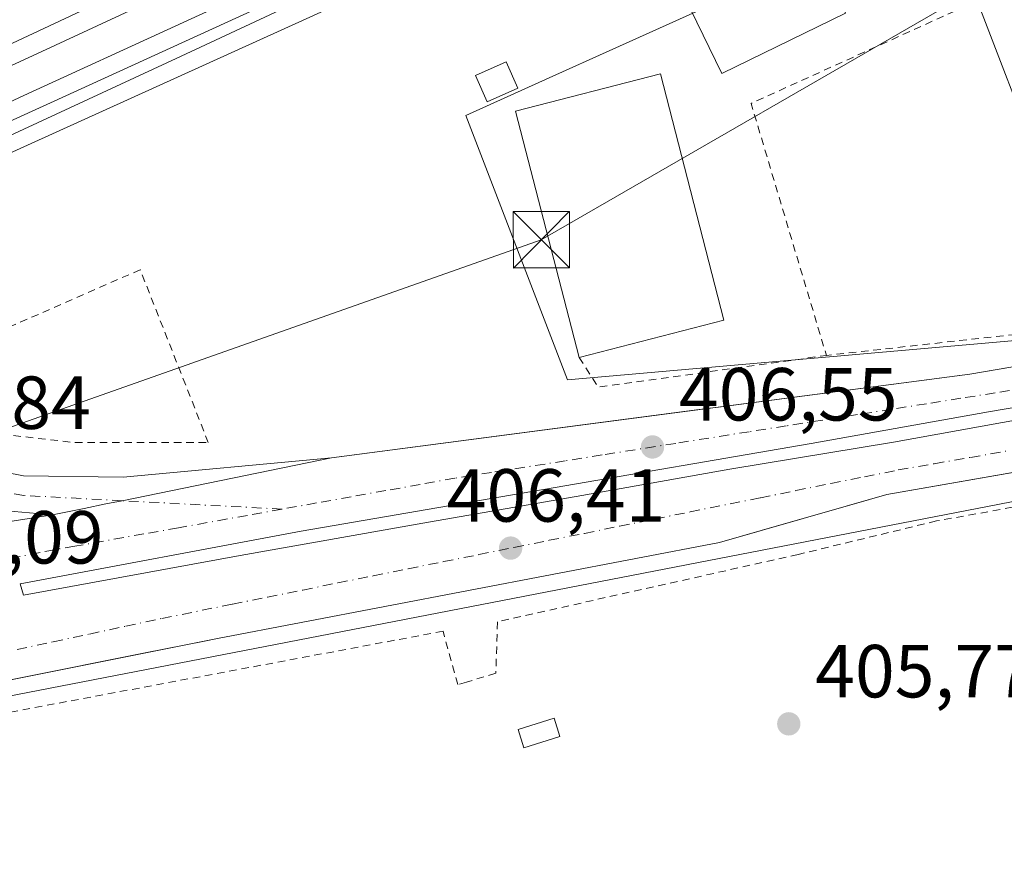
# Model space of a CAD drawing. Units: metres. Extents: x 607268 to 610732, y 4740832 to 4743201.
# Drawn here: x 608112 to 608243, y 4741568 to 4741681 of the extents above; entities that cross this region are included whole.
import ezdxf

# ---------------------------------------------------------------- set-up
doc = ezdxf.new("R2010")
doc.units = ezdxf.units.M
doc.header["$MEASUREMENT"] = 0
doc.linetypes.add('DGN Style 2', pattern=[1.6480167562047852, 0.988810053722871, -0.6592067024819142])
doc.linetypes.add('DGN Style 4', pattern=[2.6384748266838614, 1.318413404963828, -0.6592067024819142, 0.001648016756204785, -0.6592067024819142])
for name, color, linetype, lineweight in [('Alambrada', 7, 'DGN Style 2', 0), ('Carretera de calzada única Cxs', 7, 'Continuous', 13), ('Carretera de calzada única eje', 7, 'DGN Style 4', 0), ('Curva de nivel normal', 30, 'Continuous', 0), ('Edificación Cxs', 1, 'Continuous', 13), ('Edificación industrial Cxs', 135, 'Continuous', 13), ('Edificación ligera Cxs', 1, 'Continuous', 0), ('Elemento construido', 1, 'Continuous', 0), ('Ferrocarril', 4, 'Continuous', 0), ('Ferrocarril eje', 151, 'Continuous', 13), ('Huerta CxS', 92, 'Continuous', 0), ('Núcleo urbano CxS', 7, 'Continuous', 0), ('Parque-jardín CxS', 135, 'Continuous', 0), ('Punto de cota en terreno', 7, 'Continuous', 0), ('Rótulo de punto de cota en terreno', 7, 'Continuous', 0), ('Suelo desnudo CxS', 253, 'Continuous', 0), ('Tendido', 6, 'Continuous', 0), ('Torre de tendido puntual', 7, 'Continuous', 0), ('Valla', 7, 'DGN Style 2', 0), ('Vía urbana Cxs', 4, 'Continuous', 0), ('Vía urbana eje', 4, 'DGN Style 4', 0)]:
    doc.layers.add(name, color=color, linetype=linetype, lineweight=lineweight)
doc.styles.add('Style-Arial', font='txt')

# ---------------------------------------------------------------- blocks, each defined once
blk = doc.blocks.new('5PATER')
at = {"layer": 'Suelo desnudo CxS', "linetype": 'Continuous', "lineweight": 0}
h = blk.add_hatch(color=51, dxfattribs=at)
edge = h.paths.add_edge_path()
edge.add_ellipse((0, 0), major_axis=(-0.1095731443231308, -0.1110710700762829), ratio=0.9994222409660322, start_angle=0, end_angle=360)
blk = doc.blocks.new('*U31')
at = {"layer": 'Vía urbana Cxs', "color": 4, "linetype": 'Continuous', "lineweight": 0}
for points in [[(608445.0415000003, 4741656.179099999, 408.5244999999995), (608413.3501000004, 4741650.7301, 408.0316000000021), (608375.0471000001, 4741643.7257, 408.3573000000033), (608366.3563999999, 4741642.136399999, 408.8708999999944), (608331.9801000003, 4741635.850099999, 408.7133000000031), (608303.1664000005, 4741630.809699999, 408.4939000000013), (608289.9001000002, 4741628.489, 408.155899999998), (608227.7100999998, 4741617.610099999, 407.352899999998), (608223.1233999999, 4741616.2952, 407.9842999999965), (608213.9199000001, 4741613.6568, 408.0338999999949), (608205.4200999998, 4741611.220100001, 407.8110000000015), (608138.4600999998, 4741598.420100001, 407.116200000004), (608136.7303999999, 4741598.073899999, 407.194399999993), (608128.8466999996, 4741596.495800001, 407.6010999999999), (608078.9101, 4741586.5001, 406.9244999999937), (608069.0029999996, 4741584.0966, 406.8469000000041), (608061.3082999998, 4741582.229900001, 406.7786000000052), (608035.6700999998, 4741576.0101, 406.982600000003), (607981.9828000005, 4741561.442399999, 408.3267000000051)], [(607933.0301999999, 4741563.540100001, 409.8111999999965), (607988.5418999996, 4741580.432200001, 407.225900000005), (607991.0820000004, 4741581.2051, 407.4861999999994), (608001.9101, 4741584.5001, 407.7961000000068), (608043.3501000004, 4741596.7401, 406.4805999999954), (608058.8683000002, 4741603.440300001, 406.4051000000036), (608060.7714999998, 4741603.7501, 406.4875000000029), (608065.6946, 4741604.5515, 406.7676999999967), (608075.2989999996, 4741606.774, 406.4612000000052), (608078.3152000001, 4741608.123400001, 406.4373999999953), (608096.5864000004, 4741611.786900001, 406.5657000000065), (608116.4700999996, 4741614.9001, 406.5651999999973), (608120.6825000001, 4741615.7608, 406.5482999999949), (608123.5898000002, 4741616.354699999, 406.5564000000013), (608125.7538999999, 4741616.796900001, 406.5715000000055), (608153.6700999998, 4741622.5001, 409.5964999999997), (608202.6999000004, 4741628.9464, 408.3073000000004), (608205.2954000002, 4741629.287599999, 407.8904999999941), (608238.7801000001, 4741633.690099999, 407.4339999999939), (608279.0625999998, 4741640.542099999, 408.7102000000014)], [(608262.4656999996, 4741632.253500001, 407.3093999999983), (608241.2988999998, 4741628.655099999, 407.1864999999962), (608217.6451000003, 4741624.421800001, 407.0543999999936), (608181.9264000002, 4741618.283399999, 406.9021999999969), (608149.6469999999, 4741612.7272, 406.7905000000028), (608112.1821, 4741605.689300001, 406.649900000004), (608112.6052999999, 4741604.207599999, 406.6569000000018), (608141.4978, 4741609.499299999, 406.7535999999964), (608165.8395999996, 4741613.785499999, 406.8439000000071), (608187.0592, 4741617.489700001, 406.9563000000053), (608206.7971000001, 4741620.982200001, 406.9945000000007), (608228.5988999996, 4741624.580499999, 407.1267999999982), (608243.1509999996, 4741627.226399999, 407.1989999999932), (608264.0531000001, 4741630.9835, 407.3163000000059)]]:
    blk.add_polyline3d(points, dxfattribs=at)
blk = doc.blocks.new('5TTEND')
at = {"layer": 'Parque-jardín CxS', "color": 7, "linetype": 'Continuous', "lineweight": 0}
for p, q in [((-0.375, 0.3754), (0.375, -0.3746)), ((0.3720000000000001, 0.3784000000000001), (-0.3720000000000001, -0.3776))]:
    blk.add_line(p, q, dxfattribs=at)
at = {"layer": 'Parque-jardín CxS', "color": 7, "linetype": 'Continuous', "lineweight": 0, "flags": 128}
blk.add_lwpolyline([(-0.375, -0.3746), (0.375, -0.3746), (0.375, 0.3754), (-0.375, 0.3754), (-0.3720000000000001, -0.3776)], dxfattribs=at)

msp = doc.modelspace()

# ---------------------------------------------------------------- linework, layer by layer
at = {"layer": 'Alambrada', "color": 7, "linetype": 'DGN Style 2', "lineweight": 0}
msp.add_polyline3d([(608119.4801000003, 4741624.540100001, 406.6760000000068), (608137.2500999998, 4741624.540100001, 407.659799999994), (608128.1700999998, 4741647.600099999, 410.1330000000016), (608088.4700999996, 4741630.210100001, 407.1796999999933), (608099.8201000001, 4741626.8101, 406.5378000000055), (608119.4801000003, 4741624.540100001, 406.6760000000068)], dxfattribs=at)
at = {"layer": 'Carretera de calzada única Cxs', "color": 7, "linetype": 'Continuous', "lineweight": 13, "extrusion": (-0.2001776147372697, 0.9797596144161306, 0.0001432384462178841), "elevation": 4523911.540000658, "flags": 128}
msp.add_lwpolyline([(-1545011.10322721, -238.4015622624936), (-1544982.610408598, -241.4265622935201), (-1544980.401592252, -241.4416622868768), (-1544977.434251609, -241.4497623007151), (-1544973.134819292, -241.4328622935929)], dxfattribs=at)
at = {"layer": 'Carretera de calzada única Cxs', "color": 7, "linetype": 'Continuous', "lineweight": 13, "extrusion": (-0.002380726066146107, 0.01864527990582447, 0.9998233272336827), "elevation": 87367.47165737402, "flags": 128}
msp.add_lwpolyline([(-1203777.237025325, -4625581.58028462), (-1203765.143113336, -4625584.213731601), (-1203757.274895077, -4625586.692895831)], dxfattribs=at)
at = {"layer": 'Carretera de calzada única Cxs', "color": 7, "linetype": 'Continuous', "lineweight": 13}
for points in [[(608055.0301000001, 4741641.350099999, 409.6753000000026), (608066.2600999996, 4741633.300100001, 406.6741999999941), (608086.9401000004, 4741625.140100001, 406.4352000000072), (608112.6201, 4741620.090100001, 406.5605999999971), (608125.9101, 4741619.9301, 406.7017000000051), (608153.6700999998, 4741622.5001, 409.5964999999997)], [(608086.9401000004, 4741625.140100001, 406.4352000000072), (608112.6201, 4741620.090100001, 406.5605999999971), (608125.9101, 4741619.9301, 406.7017000000051), (608153.6700999998, 4741622.5001, 409.5964999999997), (608125.7538999999, 4741616.796900001, 406.5715000000055), (608123.5898000002, 4741616.354699999, 406.5564000000013), (608120.6825000001, 4741615.7608, 406.5482999999949), (608116.4700999996, 4741614.9001, 406.5651999999973), (608104.1401000004, 4741615.9801, 406.5157000000036)]]:
    msp.add_polyline3d(points, dxfattribs=at)
at = {"layer": 'Carretera de calzada única eje', "color": 7, "linetype": 'DGN Style 4', "lineweight": 0}
msp.add_polyline3d([(608125.7525000004, 4741616.7971, 406.5714000000008), (608112.6401000004, 4741617.4901, 406.5491000000038), (608097.3000999996, 4741620.190099999, 406.4354000000022), (608088.8901000004, 4741622.840100001, 406.343200000003)], dxfattribs=at)
at = {"layer": 'Curva de nivel normal', "color": 30, "linetype": 'Continuous', "lineweight": 0, "elevation": 410, "flags": 128}
msp.add_lwpolyline([(608054.3436000004, 4741642.9498), (608054.3481000002, 4741642.9494), (608060.3200000003, 4741642.440099999), (608071.1799999997, 4741645.5801), (608085.9500000002, 4741651.9101), (608167.4500000002, 4741688.870100001), (608213.9400000004, 4741709.6601), (608246.4400000004, 4741724.720100001), (608310.6500000004, 4741753.610099999), (608360.6299999999, 4741776.420100001), (608380.4400000004, 4741785.8201), (608411.25, 4741799.600099999), (608455.2199999997, 4741819.7401)], dxfattribs=at)
at = {"layer": 'Edificación Cxs', "color": 1, "linetype": 'Continuous', "lineweight": 13, "elevation": 412.5942000000068, "flags": 128}
msp.add_lwpolyline([(608222.2100999998, 4741681.8301), (608205.7301000003, 4741673.770099999), (608201.5301000001, 4741682.360099999), (608218.0301000001, 4741690.420100001), (608218.9001000002, 4741688.600099999), (608220.8701, 4741684.590100001), (608221.5701000001, 4741683.1601)], close=True, dxfattribs=at)
at = {"layer": 'Edificación Cxs', "color": 1, "linetype": 'Continuous', "lineweight": 13}
for points in [[(608221.5701000001, 4741683.1601, 411.5994000000064), (608222.2100999998, 4741681.8301, 411.3594000000012), (608205.7301000003, 4741673.770099999, 409.9700000000012), (608201.5301000001, 4741682.360099999, 409.5739000000031), (608218.0301000001, 4741690.420100001, 412.375199999995), (608218.9001000002, 4741688.600099999, 412.5942000000068)], [(608178.5301000001, 4741671.840100001, 409.1015999999945), (608174.4200999998, 4741670.0101, 410.3696999999956), (608172.8701, 4741673.520099999, 408.9009999999981), (608176.9600999998, 4741675.350099999, 408.3540000000066), (608178.5301000001, 4741671.840100001, 409.1015999999945)], [(608184.1101000002, 4741585.350099999, 410.3904000000039), (608179.3000999996, 4741583.850099999, 409.7780000000057), (608178.5500999996, 4741586.270099999, 410.3081999999995), (608183.3501000004, 4741587.790100001, 412.25), (608184.1101000002, 4741585.350099999, 410.3904000000039)]]:
    msp.add_polyline3d(points, dxfattribs=at)
for points in [[(608178.5301000001, 4741671.840100001, 410.3696999999956), (608174.4200999998, 4741670.0101, 410.3696999999956), (608172.8701, 4741673.520099999, 410.3696999999956), (608176.9600999998, 4741675.350099999, 410.3696999999956)], [(608184.1101000002, 4741585.350099999, 412.25), (608179.3000999996, 4741583.850099999, 412.25), (608178.5500999996, 4741586.270099999, 412.25), (608183.3501000004, 4741587.790100001, 412.25)]]:
    msp.add_3dface(points, dxfattribs=at)
at = {"layer": 'Edificación industrial Cxs', "color": 135, "linetype": 'Continuous', "lineweight": 13, "extrusion": (0.01941071515954336, -0.05048422004259168, 0.9985362124949132), "elevation": -227161.3383254199, "flags": 128}
msp.add_lwpolyline([(2269406.223373527, 4201347.579117857), (2269406.223373527, 4201393.930138871)], dxfattribs=at)
at = {"layer": 'Edificación industrial Cxs', "color": 135, "linetype": 'Continuous', "lineweight": 13}
msp.add_3dface([(608297.0301000001, 4741647.460100001, 413.0883999999933), (608256.3901000004, 4741640.2601, 413.0883999999933), (608239.7801000001, 4741683.460100001, 413.0883999999933), (608279.9001000002, 4741700.9001, 413.0883999999933)], dxfattribs=at)
at = {"layer": 'Edificación ligera Cxs', "color": 1, "linetype": 'Continuous', "lineweight": 0, "extrusion": (0.02084451792829554, 0.005386907072975932, 0.999768216790534), "elevation": 38629.42181061141, "flags": 128}
msp.add_lwpolyline([(4438633.386873905, -1774856.173569855), (4438633.386873905, -1774836.265857832)], dxfattribs=at)
at = {"layer": 'Edificación ligera Cxs', "color": 1, "linetype": 'Continuous', "lineweight": 0}
msp.add_polyline3d([(608186.7100999998, 4741635.9101, 409.405899999998), (608178.2301000003, 4741668.7501, 410.3726000000024), (608197.5301000001, 4741673.720100001, 409.2580000000016), (608205.9801000003, 4741640.890100001, 408.9772999999986)], dxfattribs=at)
msp.add_3dface([(608205.9801000003, 4741640.890100001, 410.3726000000024), (608186.7100999998, 4741635.9101, 410.3726000000024), (608178.2301000003, 4741668.7501, 410.3726000000024), (608197.5301000001, 4741673.720100001, 410.3726000000024)], dxfattribs=at)
at = {"layer": 'Elemento construido', "color": 1, "linetype": 'Continuous', "lineweight": 0}
for points in [[(608055.0301000001, 4741641.350099999, 409.6753000000026), (608066.2600999996, 4741633.300100001, 406.6741999999941), (608086.9401000004, 4741625.140100001, 406.4352000000072), (608112.6201, 4741620.090100001, 406.5605999999971), (608125.9101, 4741619.9301, 406.7017000000051), (608153.6700999998, 4741622.5001, 409.5964999999997), (608238.7801000001, 4741633.690099999, 407.4339999999939), (608330.5500999996, 4741649.300100001, 408.2299000000057), (608385.9401000004, 4741659.540100001, 408.101800000004), (608435.6700999998, 4741667.7601, 408.3086999999941), (608473.7801000001, 4741673.9301, 409.8080999999947), (608491.4600999998, 4741675.840100001, 408.9268000000012), (608492.8201000001, 4741677.290100001, 408.8959000000032), (608492.8701, 4741680.090100001, 408.7451000000001), (608478.3000999996, 4741679.210100001, 409.3218000000052)], [(608451.9101, 4741657.360099999, 408.719299999997), (608413.3501000004, 4741650.7301, 408.0316000000021), (608331.9801000003, 4741635.850099999, 408.7133000000031), (608227.7100999998, 4741617.610099999, 407.352899999998), (608205.4200999998, 4741611.220100001, 407.8110000000015), (608138.4600999998, 4741598.420100001, 407.116200000004), (608078.9101, 4741586.5001, 406.9244999999937), (608035.6700999998, 4741576.0101, 406.982600000003), (607978.5100999996, 4741560.5001, 407.3874999999971), (607922.4200999998, 4741545.0601, 408.7825000000012), (607907.8701, 4741540.5801, 409.5810999999958), (607878.9801000003, 4741530.0701, 410.1371000000072), (607873.1001000004, 4741527.540100001, 410.0092000000004), (607871.1001000004, 4741526.020099999, 410.0742000000027), (607868.7801000001, 4741523.0701, 410.1267999999982), (607867.5100999996, 4741519.540100001, 410.1965999999957), (607867.3901000004, 4741515.770099999, 410.1196999999956), (607868.5100999996, 4741512.340100001, 410.108699999997), (607872.3901000004, 4741503.850099999, 416.1217000000034)]]:
    msp.add_polyline3d(points, dxfattribs=at)
at = {"layer": 'Ferrocarril', "color": 4, "linetype": 'Continuous', "lineweight": 0}
msp.add_polyline3d([(608055.5303999997, 4741642.234999999, 410.4848000000056), (608053.4524999997, 4741643.486300001, 410.7465999999986), (608048.9179999996, 4741646.216700001, 411.5565999999963), (608046.8622000003, 4741647.454700001, 411.5752000000066), (608084.8463000003, 4741665.488600001, 412.2626000000019), (608119.5640000004, 4741681.782199999, 412.2504999999946), (608165.9611999998, 4741703.3301, 412.5022999999928), (608208.0203, 4741722.1043, 412.5050000000047), (608239.4718000004, 4741736.330499999, 412.5488000000041), (608276.9585999995, 4741753.4846, 412.7256000000052), (608277.7599999999, 4741751.42, 412.8007000000071), (608280.0702000001, 4741745.2785, 412.4474999999948), (608227.3084000006, 4741720.6843, 412.3080999999947), (608116.2204999998, 4741669.8806, 411.9251999999979)], close=True, dxfattribs=at)
at = {"layer": 'Ferrocarril eje', "color": 151, "linetype": 'Continuous', "lineweight": 13}
for points in [[(608277.7599999999, 4741751.42, 412.8007000000071), (608262.8899999997, 4741744.59, 412.7655999999988), (608232.5499999998, 4741730.600000001, 412.6625000000058), (608185.2100000001, 4741709.01, 412.6195000000007), (608148.2800000003, 4741692.17, 412.4556000000011), (608113.8200000003, 4741676.109999999, 412.386599999998), (608096.9800000006, 4741668.41, 412.3849000000046), (608077.75, 4741659.59, 412.3747000000003), (608056.7599999999, 4741649.76, 412.3942999999999), (608048.8899999997, 4741646.24, 411.5651000000071)], [(608279.2318000002, 4741747.507400001, 412.934699999998), (608253.6399999997, 4741735.600000001, 412.5261000000028), (608216.5, 4741718.76, 412.5378000000055), (608184.7800000003, 4741704.289999999, 412.4471000000049), (608152.4100000003, 4741689.109999999, 412.3589999999967), (608113.2100000001, 4741671.09, 412.3027000000002), (608098.6600000003, 4741664.34, 412.2771000000066), (608053.5099999999, 4741643.460000001, 410.7440999999963)]]:
    msp.add_polyline3d(points, dxfattribs=at)
at = {"layer": 'Huerta CxS', "color": 92, "linetype": 'Continuous', "lineweight": 0}
for points in [[(607880.2099000001, 4741530.336100001, 409.7620000000024), (608090.2244999995, 4741586.7697, 406.4679999999935), (608390.9057, 4741645.052300001, 407.9133000000002), (608411.8602999998, 4741646.0175, 407.9008000000031), (608418.2094999999, 4741563.930299999, 405.5623999999953)], [(608390.9057, 4741645.052300001, 407.9133000000002), (608090.2244999995, 4741586.7697, 406.4679999999935), (607880.2099000001, 4741530.336100001, 409.7620000000024), (607867.2569000004, 4741511.833100001, 409.8050999999978), (607852.4539000001, 4741501.656099999, 409.4567999999999), (607827.4738999996, 4741488.704100001, 407.1618000000017), (607794.1677000001, 4741474.826900001, 407.8889999999956), (607767.3372999998, 4741460.024499999, 409.341499999995), (607747.9083000004, 4741437.8203, 410.5506000000024), (607752.5340999998, 4741424.868100001, 408.9940000000061), (607731.2544999998, 4741397.1129, 409.6031999999978), (607723.8523000004, 4741361.956700001, 407.0047999999952), (607725.5541000003, 4741340.9605, 405.5409999999974)]]:
    msp.add_polyline3d(points, dxfattribs=at)
at = {"layer": 'Núcleo urbano CxS', "color": 7, "linetype": 'Continuous', "lineweight": 0}
for points in [[(608450.5223000003, 4741820.440500001, 412.4701000000059), (608419.0116999998, 4741805.641899999, 412.2744999999995), (608354.7008999997, 4741775.433499999, 411.9103000000032), (608354.0003000004, 4741778.3465, 412.6466999999975), (608353.8812999995, 4741778.8411, 412.6824000000051), (608342.9319000002, 4741773.602700001, 412.6941999999981), (608320.1941000001, 4741762.724500001, 412.6135999999969), (608316.1495000003, 4741760.789899999, 412.4811999999947), (608316.0547000002, 4741760.744700001, 412.4777999999933), (608232.7710999995, 4741722.3529, 412.4845999999961), (608132.9765, 4741675.755700001, 411.9312999999966), (608044.8515, 4741634.8937, 408.7639999999956), (607967.9367000004, 4741596.837300001, 410.9355999999971), (607967.7565000001, 4741596.751300001, 410.9397000000026), (607901.9543000003, 4741566.350500001, 411.215200000006)], [(608354.7008999997, 4741775.433499999, 411.9103000000032), (608354.0003000004, 4741778.3465, 412.6466999999975), (608353.8812999995, 4741778.8411, 412.6824000000051), (608342.9319000002, 4741773.602700001, 412.6941999999981), (608320.1941000001, 4741762.724500001, 412.6135999999969), (608316.1495000003, 4741760.789899999, 412.4811999999947), (608316.0547000002, 4741760.744700001, 412.4777999999933), (608232.7710999995, 4741722.3529, 412.4845999999961), (608132.9765, 4741675.755700001, 411.9312999999966), (608044.8515, 4741634.8937, 408.7639999999956), (607967.9367000004, 4741596.837300001, 410.9355999999971), (607967.7565000001, 4741596.751300001, 410.9397000000026), (607901.9543000003, 4741566.350500001, 411.215200000006), (607901.8847000003, 4741566.317299999, 411.2149999999965), (607858.7925000006, 4741546.943499999, 411.8929000000062), (607816.4912999999, 4741527.9255, 411.9073999999964), (607724.8227000004, 4741486.4363, 412.0890999999974), (607627.0396999996, 4741441.449300001, 411.9597000000067), (607618.2165000001, 4741437.4069, 411.686600000001), (607618.4392999997, 4741436.9551, 411.8418999999994), (607623.2955, 4741427.092700001, 413.3867000000027)], [(608354.7008999997, 4741775.433499999, 411.9103000000032), (608354.0003000004, 4741778.3465, 412.6466999999975), (608353.8812999995, 4741778.8411, 412.6824000000051), (608342.9319000002, 4741773.602700001, 412.6941999999981), (608320.1941000001, 4741762.724500001, 412.6135999999969), (608316.1495000003, 4741760.789899999, 412.4811999999947), (608316.0547000002, 4741760.744700001, 412.4777999999933), (608232.7710999995, 4741722.3529, 412.4845999999961), (608132.9765, 4741675.755700001, 411.9312999999966), (608044.8515, 4741634.8937, 408.7639999999956), (607967.9367000004, 4741596.837300001, 410.9355999999971), (607967.7565000001, 4741596.751300001, 410.9397000000026), (607901.9543000003, 4741566.350500001, 411.215200000006), (607901.8847000003, 4741566.317299999, 411.2149999999965), (607858.7925000006, 4741546.943499999, 411.8929000000062), (607816.4912999999, 4741527.9255, 411.9073999999964), (607724.8227000004, 4741486.4363, 412.0890999999974), (607627.0396999996, 4741441.449300001, 411.9597000000067), (607618.2165000001, 4741437.4069, 411.686600000001), (607618.4392999997, 4741436.9551, 411.8418999999994), (607623.2955, 4741427.092700001, 413.3867000000027)], [(607901.9543000003, 4741566.350500001, 411.215200000006), (607967.7565000001, 4741596.751300001, 410.9397000000026), (607967.9367000004, 4741596.837300001, 410.9355999999971), (608044.8515, 4741634.8937, 408.7639999999956), (608132.9765, 4741675.755700001, 411.9312999999966), (608232.7710999995, 4741722.3529, 412.4845999999961), (608316.0547000002, 4741760.744700001, 412.4777999999933)], [(608365.0965, 4741741.002499999, 408.1477000000014), (608301.9974999996, 4741714.210100001, 407.6900000000023), (608286.3510999996, 4741708.6845, 408.1270999999979), (608229.0071, 4741688.4497, 406.1728000000003), (608222.0481000004, 4741690.9771, 406.2292000000016), (608210.2726999996, 4741685.658100001, 406.1505999999936), (608191.1807000004, 4741677.0339, 406.3895000000048), (608182.7181000002, 4741673.2125, 406.4089999999997), (608171.5773, 4741668.182499999, 406.562699999995), (608185.1473000003, 4741632.908100001, 407.2507000000041), (608252.9811000006, 4741638.876300001, 407.4689000000071), (608315.3914999999, 4741650.271700001, 407.7936000000045), (608326.9175000006, 4741652.376700001, 407.8830000000016), (608387.8334999997, 4741665.7141, 408.1867999999959)], [(608365.0965, 4741741.002499999, 408.1477000000014), (608301.9974999996, 4741714.210100001, 407.6900000000023), (608286.3510999996, 4741708.6845, 408.1270999999979), (608229.0071, 4741688.4497, 406.1728000000003), (608222.0481000004, 4741690.9771, 406.2292000000016), (608210.2726999996, 4741685.658100001, 406.1505999999936), (608191.1807000004, 4741677.0339, 406.3895000000048), (608182.7181000002, 4741673.2125, 406.4089999999997), (608171.5773, 4741668.182499999, 406.562699999995), (608185.1473000003, 4741632.908100001, 407.2507000000041), (608252.9811000006, 4741638.876300001, 407.4689000000071), (608315.3914999999, 4741650.271700001, 407.7936000000045), (608326.9175000006, 4741652.376700001, 407.8830000000016), (608387.8334999997, 4741665.7141, 408.1867999999959)], [(608286.3510999996, 4741708.6845, 408.1270999999979), (608229.0071, 4741688.4497, 406.1728000000003), (608222.0481000004, 4741690.9771, 406.2292000000016), (608210.2726999996, 4741685.658100001, 406.1505999999936), (608191.1807000004, 4741677.0339, 406.3895000000048), (608182.7181000002, 4741673.2125, 406.4089999999997), (608171.5773, 4741668.182499999, 406.562699999995), (608185.1473000003, 4741632.908100001, 407.2507000000041), (608252.9811000006, 4741638.876300001, 407.4689000000071)], [(608390.9057, 4741645.052300001, 407.9133000000002), (608090.2244999995, 4741586.7697, 406.4679999999935), (607880.2099000001, 4741530.336100001, 409.7620000000024), (607867.2569000004, 4741511.833100001, 409.8050999999978), (607852.4539000001, 4741501.656099999, 409.4567999999999), (607827.4738999996, 4741488.704100001, 407.1618000000017), (607794.1677000001, 4741474.826900001, 407.8889999999956), (607767.3372999998, 4741460.024499999, 409.341499999995), (607747.9083000004, 4741437.8203, 410.5506000000024), (607752.5340999998, 4741424.868100001, 408.9940000000061), (607731.2544999998, 4741397.1129, 409.6031999999978), (607723.8523000004, 4741361.956700001, 407.0047999999952), (607725.5541000003, 4741340.9605, 405.5409999999974)], [(608390.9057, 4741645.052300001, 407.9133000000002), (608090.2244999995, 4741586.7697, 406.4679999999935), (607880.2099000001, 4741530.336100001, 409.7620000000024)]]:
    msp.add_polyline3d(points, dxfattribs=at)
msp.add_polyline3d([(608387.8334999997, 4741665.7141, 408.1867999999959), (608326.9175000006, 4741652.376700001, 407.8830000000016), (608315.3914999999, 4741650.271700001, 407.7936000000045), (608252.9811000006, 4741638.876300001, 407.4689000000071), (608185.1473000003, 4741632.908100001, 407.2507000000041), (608171.5773, 4741668.182499999, 406.562699999995), (608182.7181000002, 4741673.2125, 406.4089999999997), (608191.1807000004, 4741677.0339, 406.3895000000048), (608210.2726999996, 4741685.658100001, 406.1505999999936), (608222.0481000004, 4741690.9771, 406.2292000000016), (608229.0071, 4741688.4497, 406.1728000000003), (608286.3510999996, 4741708.6845, 408.1270999999979), (608301.9974999996, 4741714.210100001, 407.6900000000023), (608365.0965, 4741741.002499999, 408.1477000000014)], close=True, dxfattribs=at)
at = {"layer": 'Tendido', "color": 6, "linetype": 'Continuous', "lineweight": 0}
msp.add_polyline3d([(608362.4927000003, 4741741.5504, 409.4109000000026), (608278.4874, 4741701.995100001, 410.0081000000064), (608240.5196000002, 4741685.5909, 412.9986999999965), (608181.6497, 4741651.591800001, 410.4951000000001), (608065.8942, 4741610.7136, 406.9281999999948), (608028.7341, 4741523.5108, 408.0562000000064), (607993.6628000002, 4741440.321599999, 407.8349000000017), (607948.6836000001, 4741349.040200001, 406.6500999999989), (607930.6333, 4741311.671, 408.4130000000005)], dxfattribs=at)
at = {"layer": 'Valla', "color": 7, "linetype": 'DGN Style 2', "lineweight": 0, "extrusion": (-0.07892224877541641, -0.03504985254637653, 0.9962644159482505), "elevation": -213787.4120646932, "flags": 128}
msp.add_lwpolyline([(-4086676.585840624, 2471211.699087868), (-4086676.324677182, 2471178.458456647), (-4086641.528518757, 2471173.985070185)], dxfattribs=at)
at = {"layer": 'Valla', "color": 7, "linetype": 'DGN Style 2', "lineweight": 0, "extrusion": (-0.02016501386321572, -0.002246048656962642, 0.999794142552019), "elevation": -22504.95639799285, "flags": 128}
msp.add_lwpolyline([(-4645164.802715772, 1129188.134645346), (-4645164.802715773, 1129151.179960933)], dxfattribs=at)
at = {"layer": 'Valla', "color": 7, "linetype": 'DGN Style 2', "lineweight": 0, "extrusion": (-0.009914465916420055, -0.3032663682149843, 0.9528542455566253), "elevation": -1443618.444111914, "flags": 128}
msp.add_lwpolyline([(452929.8922744602, 4534735.124173127), (452932.5409746274, 4534731.035893821), (452962.8261795463, 4534736.527140076)], dxfattribs=at)
at = {"layer": 'Valla', "color": 7, "linetype": 'DGN Style 2', "lineweight": 0}
msp.add_polyline3d([(608360.6201, 4741635.700099999, 409.1137000000017), (608280.1401000004, 4741622.340100001, 410.9719999999944), (608234.3501000004, 4741614.090100001, 410.6080999999977), (608215.9001000002, 4741609.620100001, 410.859500000006), (608175.8201000001, 4741600.6501, 411.0380000000005), (608175.5800999999, 4741593.770099999, 412.7289000000019), (608171.6901000004, 4741592.610099999, 412.0948999999964), (608170.5100999996, 4741592.2601, 411.6524000000064), (608168.5500999996, 4741599.380100001, 410.0605999999971), (608098.3901000004, 4741586.2601, 407.6971999999951), (608049.7100999998, 4741575.220100001, 408.5705000000016), (608006.1901000004, 4741563.690099999, 407.7804999999935), (608007.0100999996, 4741559.5701, 408.3755999999994), (608014.8701, 4741520.1801, 413.3821000000025)], dxfattribs=at)
at = {"layer": 'Vía urbana Cxs', "color": 4, "linetype": 'Continuous', "lineweight": 0, "extrusion": (-0.2001776147372697, 0.9797596144161306, 0.0001432384462178841), "elevation": 4523911.540000658, "flags": 128}
msp.add_lwpolyline([(-1545011.10322721, -238.4015622624936), (-1544982.610408598, -241.4265622935201), (-1544980.401592252, -241.4416622868768), (-1544977.434251609, -241.4497623007151), (-1544973.134819292, -241.4328622935929)], dxfattribs=at)
at = {"layer": 'Vía urbana Cxs', "color": 4, "linetype": 'Continuous', "lineweight": 0, "extrusion": (2.454441596587563e-05, 3.842911101831873e-06, 0.9999999996914019), "elevation": 439.7126680125721, "flags": 128}
msp.add_lwpolyline([(608096.5761379147, 4741611.785245236), (608116.4599379208, 4741614.898445236)], dxfattribs=at)
at = {"layer": 'Vía urbana Cxs', "color": 4, "linetype": 'Continuous', "lineweight": 0}
for points in [[(608153.6700999998, 4741622.5001, 409.5964999999997), (608202.6999000004, 4741628.9464, 408.3073000000004), (608205.2954000002, 4741629.287599999, 407.8904999999941), (608238.7801000001, 4741633.690099999, 407.4339999999939), (608279.0625999998, 4741640.542099999, 408.7102000000014), (608281.6020000001, 4741640.974099999, 408.5313000000024), (608330.5502000004, 4741649.300100001, 408.2299000000057), (608355.6878000004, 4741653.9473, 408.0610000000015), (608361.6489000004, 4741655.0494, 408.0391999999993), (608385.9402000001, 4741659.540100001, 408.1016999999993), (608409.3082999998, 4741663.4027, 408.1649999999936), (608428.8552999999, 4741666.6337, 408.2890000000043), (608435.6701999997, 4741667.7601, 408.3086999999941), (608473.7801999999, 4741673.9301, 409.8080999999947), (608486.6350999996, 4741675.3189, 409.2243000000017), (608488.4188999999, 4741675.511600001, 409.2112000000052), (608491.4600999998, 4741675.840100001, 408.9268000000012)], [(608112.1821, 4741605.689300001, 406.649900000004), (608112.6052999999, 4741604.207599999, 406.6569000000018), (608141.4978, 4741609.499299999, 406.7535999999964), (608165.8395999996, 4741613.785499999, 406.8439000000071), (608187.0592, 4741617.489700001, 406.9563000000053), (608206.7971000001, 4741620.982200001, 406.9945000000007), (608228.5988999996, 4741624.580499999, 407.1267999999982), (608243.1509999996, 4741627.226399999, 407.1989999999932), (608264.0531000001, 4741630.9835, 407.3163000000059), (608286.8602, 4741635.005100001, 407.4499000000069), (608307.4447999997, 4741638.656400001, 407.578800000003), (608328.8232000005, 4741642.3606, 407.7048999999971), (608355.5991000002, 4741646.964299999, 407.8242000000027), (608385.0736999996, 4741652.1502, 407.9853000000003), (608416.2153000003, 4741657.4154, 408.133600000001), (608443.1233999999, 4741662.257300001, 408.3010999999969)], [(608433.7571999999, 4741662.257300001, 408.2324999999983), (608409.3096000003, 4741658.0239, 408.0936999999976), (608384.2800000003, 4741653.684800001, 408.0216999999975), (608355.2287, 4741648.4989, 407.8620999999985), (608328.0295000002, 4741643.948100001, 407.7170000000042), (608306.5453000005, 4741640.191000001, 407.622000000003), (608289.2414999995, 4741637.0689, 407.4695999999968), (608262.4656999996, 4741632.253500001, 407.3093999999983), (608241.2988999998, 4741628.655099999, 407.1864999999962), (608217.6451000003, 4741624.421800001, 407.0543999999936), (608181.9264000002, 4741618.283399999, 406.9021999999969), (608149.6469999999, 4741612.7272, 406.7905000000028), (608112.1821, 4741605.689300001, 406.649900000004)], [(608445.0415000003, 4741656.179099999, 408.5244999999995), (608413.3501000004, 4741650.7301, 408.0316000000021), (608375.0471000001, 4741643.7257, 408.3573000000033), (608366.3563999999, 4741642.136399999, 408.8708999999944), (608331.9801000003, 4741635.850099999, 408.7133000000031), (608303.1664000005, 4741630.809699999, 408.4939000000013), (608289.9001000002, 4741628.489, 408.155899999998), (608227.7100999998, 4741617.610099999, 407.352899999998), (608223.1233999999, 4741616.2952, 407.9842999999965), (608213.9199000001, 4741613.6568, 408.0338999999949), (608205.4200999998, 4741611.220100001, 407.8110000000015), (608138.4600999998, 4741598.420100001, 407.116200000004), (608136.7303999999, 4741598.073899999, 407.194399999993), (608128.8466999996, 4741596.495800001, 407.6010999999999), (608078.9101, 4741586.5001, 406.9244999999937), (608069.0029999996, 4741584.0966, 406.8469000000041), (608061.3082999998, 4741582.229900001, 406.7786000000052), (608035.6700999998, 4741576.0101, 406.982600000003), (607981.9828000005, 4741561.442399999, 408.3267000000051), (607981.9802999999, 4741561.4417, 408.3260000000009)]]:
    msp.add_polyline3d(points, dxfattribs=at)
at = {"layer": 'Vía urbana eje', "color": 4, "linetype": 'DGN Style 4', "lineweight": 0, "extrusion": (-0.008140130351408195, 0.0004301434247755089, 0.9999667760753337), "elevation": -2504.089715218093, "flags": 128}
msp.add_lwpolyline([(608130.2422877692, 4741617.185872732), (608108.9139771864, 4741618.312872835)], dxfattribs=at)
at = {"layer": 'Vía urbana eje', "color": 4, "linetype": 'DGN Style 4', "lineweight": 0}
for points in [[(608246.8000999996, 4741631.9101, 407.1742999999988), (608242.1901000004, 4741631.1801, 407.1698000000033), (608237.6001000004, 4741630.460100001, 407.1625000000058), (608233.0100999996, 4741629.7301, 407.3019000000059), (608228.4101, 4741629.0101, 407.4477000000043), (608223.8000999996, 4741628.270099999, 407.670499999993), (608219.2100999998, 4741627.550100001, 407.1346000000049), (608214.3000999996, 4741626.770099999, 407.0035999999964), (608209.3901000004, 4741626.0001, 407.1198000000004), (608199.5701000001, 4741624.440099999, 407.1518000000069), (608189.7500999998, 4741622.9001, 406.9084000000003), (608184.8501000004, 4741622.110099999, 406.8552999999956), (608175.0301000001, 4741620.5701, 406.8359999999957), (608170.1201, 4741619.790100001, 406.9278999999952), (608165.5100999996, 4741618.970100001, 407.037599999996), (608160.9101, 4741618.140100001, 406.9027999999962), (608156.3000999996, 4741617.3201, 406.7412999999942), (608151.6901000004, 4741616.4901, 406.7225000000035), (608147.0800999999, 4741615.670100001, 406.7455000000046)], [(608111.7500999998, 4741596.9301, 406.6350999999996), (608116.5701000001, 4741597.9801, 406.593399999998), (608121.4101, 4741599.0101, 406.6220999999932), (608126.2301000003, 4741600.050100001, 406.8620999999985), (608131.0701000001, 4741601.090100001, 406.9124000000011), (608140.4600999998, 4741602.9901, 406.6787999999942), (608145.1401000004, 4741603.9301, 406.7448000000004), (608149.8501000004, 4741604.880100001, 406.7614999999932), (608154.5301000001, 4741605.8301, 406.7541999999958), (608159.2301000003, 4741606.7601, 406.7715999999928), (608163.9200999998, 4741607.720100001, 406.7638000000007), (608168.6201, 4741608.670100001, 406.7834000000003), (608173.3201000001, 4741609.600099999, 406.8061000000016), (608178.0100999996, 4741610.5601, 406.8559999999998), (608182.7100999998, 4741611.5101, 406.9493999999977), (608187.4101, 4741612.440099999, 406.8711999999941), (608192.1001000004, 4741613.4001, 406.8687999999966), (608196.7801000001, 4741614.340100001, 406.895399999994), (608201.4801000003, 4741615.300100001, 406.9370000000054), (608210.8701, 4741617.1801, 407.0277999999962), (608215.5701000001, 4741618.140100001, 407.0473999999958), (608220.2600999996, 4741619.0801, 407.0727999999945), (608224.7600999996, 4741619.9901, 407.1385000000009), (608229.2500999998, 4741620.890100001, 407.2531000000017), (608234.0500999996, 4741621.7301, 407.2807999999932), (608238.8701, 4741622.5701, 407.1236000000063), (608243.6700999998, 4741623.4101, 407.1532000000007)], [(608147.0800999999, 4741615.670100001, 406.7455000000046), (608142.4801000003, 4741614.840100001, 406.7449999999953), (608133.2600999996, 4741613.1801, 406.6992000000027), (608128.6601, 4741612.360099999, 406.6521999999969), (608119.4401000004, 4741610.720100001, 406.6309000000037), (608114.8300999999, 4741609.890100001, 406.653999999995), (608109.9801000003, 4741608.890100001, 406.6202999999951), (608100.3000999996, 4741606.890100001, 406.5975000000035), (608095.4401000004, 4741605.890100001, 406.5676999999997), (608090.6001000004, 4741604.880100001, 406.4933000000019)]]:
    msp.add_polyline3d(points, dxfattribs=at)

# ---------------------------------------------------------------- block references
at = {"layer": 'Punto de cota en terreno', "color": 7, "linetype": 'Continuous', "lineweight": 0, "xscale": 10, "yscale": 10, "zscale": 10}
for p in [(608196.4800000006, 4741623.960000001, 406.5500000000029), (608177.5599999996, 4741610.470000001, 406.4100000000035), (608214.6500000004, 4741587.029999999, 405.7700000000041)]:
    msp.add_blockref('5PATER', p, dxfattribs=at)
at = {"layer": 'Torre de tendido puntual', "color": 7, "linetype": 'Continuous', "lineweight": 0, "xscale": 10, "yscale": 10, "zscale": 10}
msp.add_blockref('5TTEND', (608181.6497, 4741651.591800001, 410.4951000000001), dxfattribs=at)
at = {"layer": 'Vía urbana Cxs', "color": 4, "linetype": 'Continuous', "lineweight": 0}
msp.add_blockref('*U31', (0, 0), dxfattribs=at)

# ---------------------------------------------------------------- texts
at = {"layer": 'Rótulo de punto de cota en terreno', "color": 7, "linetype": 'Continuous', "lineweight": 0, "style": 'Style-Arial'}
for s, p in [('406,55', (608200.0077999998, 4741627.4878)), ('405,84', (608092.4177999999, 4741626.367799999)), ('406,41', (608169.0372000001, 4741613.9978)), ('406,09', (608094.1277999999, 4741608.4078)), ('405,77', (608218.1777999997, 4741590.557800001))]:
    msp.add_text(s, height=7.000000000000002, dxfattribs=at).set_placement(p)

doc.saveas('drawing.dxf')
